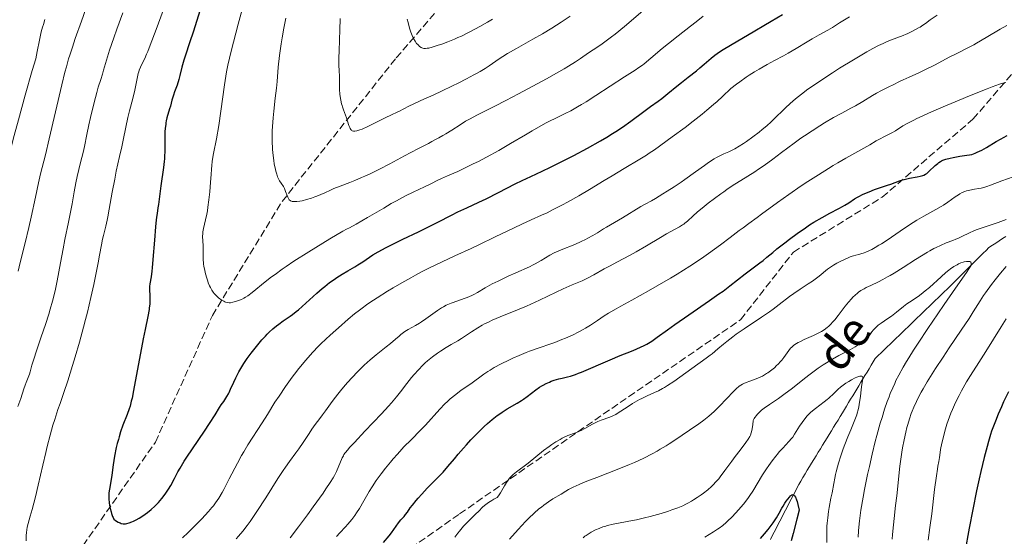
# Model space of a CAD drawing. Units: metres. Extents: x 664939 to 668396, y 4751233 to 4753629.
# Drawn here: x 666136 to 666369, y 4752625 to 4752747 of the extents above; entities that cross this region are included whole.
import ezdxf

# ---------------------------------------------------------------- set-up
doc = ezdxf.new("R2010")
doc.units = ezdxf.units.M
doc.header["$MEASUREMENT"] = 0
doc.linetypes.add('DGN Style 3', pattern=[2.435891, 1.739922, -0.695969])
for name, color, linetype, lineweight in [('Barranco lineal', 142, 'DGN Style 3', 13), ('Curva de nivel directora', 30, 'Continuous', 30), ('Curva de nivel intermedia', 30, 'Continuous', 0), ('Senda', 7, 'DGN Style 3', 0), ('Texto de arroyo-regatas y barrancos', 142, 'Continuous', 0)]:
    doc.layers.add(name, color=color, linetype=linetype, lineweight=lineweight)
doc.styles.add('Style-Arial', font='arial.ttf')

msp = doc.modelspace()

# ---------------------------------------------------------------- linework, layer by layer
at = {"layer": 'Barranco lineal', "color": 142, "linetype": 'DGN Style 3', "lineweight": 13}
for points in [[(666333.48, 4752659.19, 953.82), (666333.97, 4752659.99, 954.12), (666334.45, 4752660.79, 954.67), (666334.94, 4752661.6, 954.99), (666335.43, 4752662.4, 955), (666335.91, 4752663.21, 954.9), (666336.4, 4752664.01, 954.99), (666336.88, 4752664.81, 955.15), (666337.37, 4752665.62, 955.5), (666337.86, 4752666.42, 955.65), (666338.34, 4752667.22, 955.66), (666339.05, 4752667.91, 955.85), (666339.76, 4752668.6, 955.7), (666340.47, 4752669.28, 955.66), (666341.18, 4752669.97, 955.68), (666341.89, 4752670.65, 955.89), (666342.6, 4752671.34, 956.28), (666343.31, 4752672.02, 956.54), (666344.03, 4752672.71, 956.66), (666344.74, 4752673.39, 956.75), (666345.45, 4752674.08, 957.04), (666346.16, 4752674.76, 957.35), (666346.87, 4752675.45, 957.56), (666347.58, 4752676.14, 957.72), (666348.29, 4752676.82, 957.77), (666349, 4752677.51, 957.83), (666349.71, 4752678.19, 957.87), (666350.42, 4752678.88, 957.97), (666351.13, 4752679.56, 958.06), (666351.84, 4752680.25, 958.17), (666352.55, 4752680.93, 958.35), (666353.26, 4752681.62, 958.53), (666353.97, 4752682.3, 958.7), (666354.68, 4752682.99, 958.88), (666355.39, 4752683.68, 959.04), (666356.1, 4752684.38, 959.15), (666356.8, 4752685.09, 959.2), (666357.51, 4752685.79, 959.44), (666358.21, 4752686.5, 959.6), (666358.92, 4752687.2, 959.7), (666359.62, 4752687.91, 959.8), (666360.33, 4752688.61, 959.88), (666361.03, 4752689.32, 959.9), (666361.74, 4752690.02, 959.92), (666362.44, 4752690.73, 960.05), (666363.15, 4752691.43, 960.16), (666363.85, 4752692.14, 960.45), (666364.56, 4752692.84, 960.62), (666365.26, 4752693.55, 960.87), (666366.06, 4752694.06, 961.12), (666366.86, 4752694.58, 961.48), (666367.65, 4752695.1, 962.01), (666368.45, 4752695.62, 962.35), (666369.25, 4752696.14, 962.59)], [(666313.52, 4752624.39, 948.94), (666313.97, 4752625.25, 949), (666314.41, 4752626.12, 948.91), (666314.86, 4752626.98, 948.9), (666315.31, 4752627.84, 949.06), (666315.76, 4752628.71, 949.23), (666316.21, 4752629.57, 949.32), (666316.66, 4752630.44, 949.32), (666317.11, 4752631.3, 949.27), (666317.56, 4752632.16, 949.25), (666318, 4752633.03, 949.44), (666318.45, 4752633.89, 949.48), (666318.9, 4752634.76, 949.68), (666319.35, 4752635.62, 949.81), (666319.8, 4752636.48, 949.91), (666320.25, 4752637.35, 950.22), (666320.7, 4752638.21, 950.29), (666321.22, 4752639.06, 950.44), (666321.73, 4752639.91, 950.58), (666322.25, 4752640.76, 950.71), (666322.77, 4752641.61, 950.89), (666323.29, 4752642.46, 951.06), (666323.81, 4752643.31, 951.12), (666324.33, 4752644.16, 951.26), (666324.85, 4752645.01, 951.4), (666325.37, 4752645.86, 951.48), (666325.89, 4752646.71, 951.65), (666326.41, 4752647.56, 951.78), (666326.93, 4752648.41, 951.94), (666327.45, 4752649.26, 952.13), (666327.97, 4752650.11, 952.11), (666328.49, 4752650.96, 952.1), (666329.01, 4752651.81, 952.19), (666329.53, 4752652.66, 952.16), (666330.05, 4752653.51, 952.22), (666330.57, 4752654.36, 952.28), (666331.05, 4752655.17, 952.59), (666331.54, 4752655.97, 952.67), (666332.02, 4752656.77, 952.79), (666332.51, 4752657.58, 952.91), (666333, 4752658.38, 953.39), (666333.48, 4752659.19, 953.82)]]:
    msp.add_polyline3d(points, dxfattribs=at)
at = {"layer": 'Curva de nivel directora', "color": 30, "linetype": 'Continuous', "lineweight": 30, "flags": 128}
for points, elevation in [([(666179.31, 4752752.07), (666176.98, 4752744.73), (666176.07, 4752741.99), (666175.1, 4752739.08), (666174.72, 4752737.86), (666174.27, 4752736.2), (666173.79, 4752734.23), (666173.54, 4752733.32), (666173.11, 4752732), (666172.51, 4752730.35), (666172.23, 4752729.56), (666171.9, 4752728.43), (666171.52, 4752727), (666171.33, 4752726.32), (666170.72, 4752724.23), (666170.55, 4752723.48), (666170.47, 4752723.08), (666170.41, 4752722.67), (666170.31, 4752721.8), (666170.24, 4752720.9), (666170.22, 4752720.29), (666170.21, 4752719.07), (666170.23, 4752717.26), (666170.22, 4752716.27), (666170.16, 4752715.16), (666170.11, 4752714.54), (666170.04, 4752713.87), (666169.86, 4752712.44), (666169.23, 4752708.11), (666168.7, 4752703.74), (666168.56, 4752702.88), (666168.36, 4752701.55), (666168.24, 4752700.74), (666168.07, 4752699.27), (666167.99, 4752698.4), (666167.73, 4752695.23), (666167.4, 4752690.68), (666167.22, 4752688.72), (666167.13, 4752687.9), (666166.96, 4752686.59), (666166.66, 4752684.89), (666166.58, 4752684.31), (666166.55, 4752684.05), (666166.55, 4752683.55), (666166.66, 4752682.05), (666166.68, 4752681.27), (666166.68, 4752680.83), (666166.63, 4752680.1), (666166.54, 4752679.26), (666166.47, 4752678.8), (666166.17, 4752677.19), (666165.52, 4752674.07), (666165.08, 4752671.89), (666162.81, 4752659.62), (666162.44, 4752657.82), (666162.28, 4752657.1), (666161.98, 4752655.94), (666161.78, 4752655.28), (666161.3, 4752653.96), (666160.3, 4752651.4), (666159.74, 4752649.83), (666159.38, 4752648.68), (666159.21, 4752648.07), (666158.96, 4752647.12), (666158.73, 4752646.14), (666158.33, 4752644.1), (666158, 4752642.08), (666157.63, 4752639.62), (666157.47, 4752638.58), (666157.1, 4752636.28), (666156.99, 4752635.39), (666156.96, 4752634.49), (666156.98, 4752633.99), (666157.07, 4752633.01), (666157.14, 4752632.48), (666157.29, 4752631.68), (666157.47, 4752630.9), (666157.58, 4752630.53), (666157.82, 4752629.84), (666157.95, 4752629.54), (666158.17, 4752629.15), (666158.53, 4752628.89)], 1000), ([(666270.21, 4752717.05), (666273.33, 4752718.8), (666274.78, 4752719.66), (666276.13, 4752720.49), (666276.97, 4752721.02), (666278.51, 4752722.04), (666280.5, 4752723.44), (666283.54, 4752725.7), (666285.19, 4752726.89), (666286.97, 4752728.16), (666287.84, 4752728.81), (666289.28, 4752729.96), (666291.37, 4752731.69), (666292.45, 4752732.57), (666294.06, 4752733.84), (666296.02, 4752735.37), (666296.85, 4752736.04), (666297.87, 4752736.92), (666298.98, 4752737.92), (666299.52, 4752738.39), (666300.37, 4752739.05), (666300.91, 4752739.44), (666301.99, 4752740.15), (666304.44, 4752741.64), (666308.08, 4752743.77), (666313.73, 4752747.09), (666316.38, 4752748.7)], 1000), ([(666318.04, 4752695.5), (666319.87, 4752696.85), (666321.83, 4752698.2), (666322.82, 4752698.86), (666323.82, 4752699.48), (666325.77, 4752700.62), (666327.6, 4752701.63), (666329.72, 4752702.77), (666330.59, 4752703.25), (666331.15, 4752703.57), (666332.06, 4752704.13), (666333.43, 4752705.01), (666334.11, 4752705.42), (666334.49, 4752705.62), (666335.33, 4752706.04), (666336.26, 4752706.46), (666336.9, 4752706.73), (666338.19, 4752707.24), (666339.59, 4752707.72), (666341.28, 4752708.27), (666342.03, 4752708.53), (666344.05, 4752709.3), (666344.76, 4752709.53), (666345.16, 4752709.64), (666346.47, 4752709.92), (666348.24, 4752710.25), (666348.99, 4752710.4), (666349.58, 4752710.57), (666349.83, 4752710.67), (666350.26, 4752710.88), (666350.53, 4752711.06), (666351.05, 4752711.5), (666352.56, 4752712.93), (666353.13, 4752713.42), (666353.43, 4752713.65), (666353.79, 4752713.9), (666354, 4752714.02), (666354.36, 4752714.19), (666355.08, 4752714.44), (666356.1, 4752714.71), (666356.76, 4752714.84), (666358.4, 4752715.14), (666359.43, 4752715.31), (666361.24, 4752715.58), (666361.96, 4752715.84), (666362.47, 4752716.06), (666363.53, 4752716.6), (666364.64, 4752717.23), (666366.95, 4752718.61), (666368.12, 4752719.28), (666368.69, 4752719.59), (666369.55, 4752720.01)], 975), ([(666158.53, 4752628.89), (666159.13, 4752628.5), (666159.6, 4752628.27), (666159.87, 4752628.18), (666160.31, 4752628.09), (666160.69, 4752628.08), (666160.88, 4752628.09), (666161.19, 4752628.14), (666161.75, 4752628.31), (666162.41, 4752628.57), (666162.8, 4752628.73), (666163.44, 4752629.04), (666164.15, 4752629.42), (666164.52, 4752629.65), (666165.59, 4752630.34), (666166.14, 4752630.75), (666166.99, 4752631.44), (666167.85, 4752632.22), (666168.27, 4752632.64), (666168.69, 4752633.09), (666169.5, 4752634.06), (666170.27, 4752635.08), (666170.76, 4752635.77), (666171.06, 4752636.24), (666171.63, 4752637.18), (666172.48, 4752638.77), (666173.31, 4752640.36), (666173.83, 4752641.29), (666174.8, 4752642.91), (666175.39, 4752643.84), (666176.73, 4752645.87), (666179.59, 4752650.05), (666180.81, 4752651.86), (666182.12, 4752653.87), (666183.17, 4752655.59), (666183.57, 4752656.22), (666184.15, 4752657.08), (666184.67, 4752657.83), (666184.92, 4752658.23), (666185.28, 4752658.86), (666185.46, 4752659.2), (666185.79, 4752659.93), (666186.53, 4752661.63), (666186.99, 4752662.62), (666187.75, 4752664.07), (666188.19, 4752664.84), (666188.92, 4752666.04), (666189.73, 4752667.26), (666190.16, 4752667.88), (666190.61, 4752668.49), (666191.55, 4752669.71), (666192.52, 4752670.88), (666193.17, 4752671.62), (666194.03, 4752672.55), (666194.45, 4752672.97), (666194.91, 4752673.43), (666195.8, 4752674.24), (666196.64, 4752674.95), (666197.17, 4752675.37), (666198.19, 4752676.11), (666198.91, 4752676.6), (666199.89, 4752677.27), (666200.43, 4752677.65), (666201.32, 4752678.35), (666201.82, 4752678.76), (666203.57, 4752680.31), (666206.16, 4752682.67), (666207.44, 4752683.78), (666208.05, 4752684.29), (666209.19, 4752685.19), (666210.26, 4752685.96), (666210.93, 4752686.42), (666212.19, 4752687.22), (666213.5, 4752687.98), (666215.14, 4752688.91), (666215.92, 4752689.38), (666217.08, 4752690.15), (666218.64, 4752691.22), (666219.44, 4752691.75), (666220.73, 4752692.52), (666221.7, 4752693.06), (666222.43, 4752693.44), (666224.15, 4752694.3), (666226.56, 4752695.47), (666230.23, 4752697.24), (666232.1, 4752698.16), (666234.79, 4752699.53), (666238.08, 4752701.21), (666239.58, 4752701.94), (666241.67, 4752702.91), (666244.55, 4752704.23), (666246.23, 4752705.03), (666249.14, 4752706.51), (666253.11, 4752708.56), (666254.8, 4752709.41), (666256.8, 4752710.36), (666259.52, 4752711.6), (666261.46, 4752712.52), (666264.98, 4752714.28), (666267.01, 4752715.34), (666270.21, 4752717.05)], 1000), ([(666222, 4752623.66), (666223.29, 4752625.24), (666223.85, 4752625.95), (666225.52, 4752628.32), (666226.08, 4752628.98), (666226.84, 4752629.84), (666227.18, 4752630.26), (666227.62, 4752630.86), (666228.3, 4752631.84), (666228.79, 4752632.49), (666229.66, 4752633.57), (666230.17, 4752634.17), (666231, 4752635.13), (666232.33, 4752636.55), (666233.64, 4752637.87), (666235.31, 4752639.51), (666236.09, 4752640.33), (666237.21, 4752641.62), (666238.74, 4752643.5), (666239.6, 4752644.53), (666240.88, 4752646.01), (666241.57, 4752646.78), (666242.64, 4752647.94), (666244.32, 4752649.66), (666245.81, 4752651.12), (666246.56, 4752651.8), (666247.71, 4752652.78), (666248.87, 4752653.7), (666249.46, 4752654.12), (666250.06, 4752654.53), (666251.26, 4752655.3), (666253.58, 4752656.67), (666254.62, 4752657.31), (666255.1, 4752657.63), (666255.97, 4752658.24), (666258.05, 4752659.84), (666258.89, 4752660.43), (666259.41, 4752660.75), (666259.76, 4752660.95), (666260.47, 4752661.32), (666261.26, 4752661.66), (666261.68, 4752661.82), (666262.35, 4752662.06), (666263.46, 4752662.38), (666264.28, 4752662.58), (666265.52, 4752662.88), (666266.23, 4752663.08), (666267.44, 4752663.47), (666268.12, 4752663.72), (666268.86, 4752664), (666270.46, 4752664.67), (666273.92, 4752666.2), (666275.62, 4752666.95), (666277.97, 4752667.92), (666280.63, 4752668.98), (666281.74, 4752669.42), (666282.98, 4752669.96), (666283.53, 4752670.22), (666284.31, 4752670.62), (666285.06, 4752671.08), (666285.45, 4752671.33), (666286.74, 4752672.25), (666289.17, 4752674.05), (666290.9, 4752675.28), (666294.24, 4752677.58), (666299.15, 4752680.95), (666301.35, 4752682.51), (666302.32, 4752683.21), (666303.96, 4752684.45), (666307.58, 4752687.31), (666309.15, 4752688.5), (666311.02, 4752689.88), (666311.79, 4752690.46), (666312.71, 4752691.21), (666314.07, 4752692.35), (666315.07, 4752693.18), (666316.92, 4752694.65), (666318.04, 4752695.5)], 975), ([(666369.86, 4752659.3), (666368.73, 4752656.95), (666368.19, 4752655.78), (666367.45, 4752654.06), (666366.77, 4752652.4), (666366.46, 4752651.59), (666365.89, 4752650.02), (666365.63, 4752649.23), (666365.13, 4752647.6), (666364.8, 4752646.42), (666364.11, 4752643.74), (666363.34, 4752640.49), (666362.93, 4752638.7), (666362.31, 4752635.86), (666361.41, 4752631.45), (666360.58, 4752627.07), (666359.54, 4752621.36)], 975), ([(666311.15, 4752624.61), (666311.65, 4752625.14), (666312.12, 4752625.68), (666312.98, 4752626.72), (666313.74, 4752627.71), (666314.19, 4752628.34), (666314.95, 4752629.49), (666315.59, 4752630.57), (666316.24, 4752631.75), (666316.52, 4752632.26), (666316.96, 4752632.97), (666317.28, 4752633.43), (666318.01, 4752634.4), (666318.25, 4752634.69), (666318.38, 4752634.81), (666318.58, 4752634.95), (666318.72, 4752634.99), (666318.9, 4752634.97), (666319.05, 4752634.88), (666319.13, 4752634.81), (666319.25, 4752634.67), (666319.43, 4752634.36), (666319.69, 4752633.76), (666319.83, 4752633.37), (666320.04, 4752632.66), (666320.37, 4752631.27), (666319.79, 4752629.18), (666318.89, 4752625.79), (666318.44, 4752624.02)], 950)]:
    msp.add_lwpolyline(points, dxfattribs=dict(at, elevation=elevation))
at = {"layer": 'Curva de nivel intermedia', "color": 30, "linetype": 'Continuous', "lineweight": 0, "flags": 128}
for points, elevation in [([(666171.14, 4752753.34), (666168.13, 4752745.12), (666166.76, 4752741.41), (666166.19, 4752739.95), (666165.9, 4752739.27), (666165.45, 4752738.29), (666164.77, 4752736.96), (666164.45, 4752736.26), (666164.15, 4752735.53), (666164.03, 4752735.15), (666163.92, 4752734.75), (666163.73, 4752733.91), (666163.36, 4752731.94), (666163.12, 4752730.79), (666162.63, 4752728.8), (666161.86, 4752725.85), (666161.48, 4752724.32), (666160.98, 4752722.01), (666160.37, 4752718.94), (666160.05, 4752717.39), (666159.51, 4752715.03), (666158.73, 4752711.63), (666158.34, 4752709.74), (666157.78, 4752706.66), (666157.06, 4752702.56), (666156.72, 4752700.76), (666156.56, 4752699.96), (666156.24, 4752698.57), (666155.68, 4752696.39), (666155.46, 4752695.48), (666155.19, 4752694.14), (666154.77, 4752691.71), (666154.45, 4752689.92), (666153.82, 4752686.7), (666153.42, 4752684.79), (666152.73, 4752681.64), (666151.92, 4752678.22), (666151.47, 4752676.45), (666151, 4752674.65), (666150.01, 4752671.07), (666149.01, 4752667.64), (666148.38, 4752665.53), (666147.26, 4752661.96), (666146.34, 4752659.19), (666145.4, 4752656.54), (666144.92, 4752655.14), (666144.15, 4752652.8), (666143.72, 4752651.4), (666143.05, 4752649.06), (666142.36, 4752646.42), (666142.01, 4752644.99), (666141.32, 4752641.93), (666140.26, 4752637.21), (666139.6, 4752634.49), (666138.81, 4752631.47), (666138.36, 4752629.85), (666137.61, 4752627.24), (666137.48, 4752626.05), (666137.43, 4752625.33)], 995), ([(666151.54, 4752750.03), (666150.51, 4752747.15), (666149.02, 4752742.99), (666148.32, 4752740.98), (666147.71, 4752739.1), (666147.43, 4752738.19), (666146.9, 4752736.33), (666146.55, 4752735.02), (666145.82, 4752732.05), (666142.85, 4752719.25), (666141.93, 4752715.48), (666140.82, 4752711), (666140.31, 4752708.82), (666139.58, 4752705.43), (666138.6, 4752700.7), (666138.06, 4752698.27), (666137.17, 4752694.59), (666136.01, 4752689.98), (666135.53, 4752687.95)], 985), ([(666188.49, 4752749.9), (666187.57, 4752746.42), (666185.93, 4752740), (666185.15, 4752736.72), (666184.8, 4752735.09), (666184.63, 4752734.1), (666184.31, 4752732.03), (666183.48, 4752725.8), (666182.98, 4752722.4), (666182.43, 4752719.26), (666181.76, 4752715.79), (666181.52, 4752714.45), (666181.43, 4752713.89), (666181.31, 4752712.95), (666181.25, 4752712.08), (666181.17, 4752710.79), (666181.12, 4752709.97), (666180.95, 4752707.89), (666180.84, 4752706.69), (666180.64, 4752704.84), (666180.4, 4752703.03), (666180.27, 4752702.2), (666180.14, 4752701.43), (666179.86, 4752700.08), (666179.38, 4752698), (666179.23, 4752697.19), (666179.19, 4752696.82), (666179.16, 4752696.14), (666179.27, 4752693.96), (666179.28, 4752693.01), (666179.29, 4752691.57), (666179.31, 4752690.81), (666179.4, 4752689.62), (666179.47, 4752689.03), (666179.56, 4752688.44), (666179.81, 4752687.3), (666180.12, 4752686.22), (666180.35, 4752685.56), (666180.5, 4752685.14), (666180.81, 4752684.41), (666180.98, 4752684.05), (666181.3, 4752683.44), (666181.62, 4752682.95), (666181.85, 4752682.66), (666182.34, 4752682.14), (666182.91, 4752681.63), (666183.21, 4752681.38), (666183.68, 4752681.05), (666184.15, 4752680.78), (666184.38, 4752680.67), (666184.6, 4752680.58), (666185.02, 4752680.48), (666185.44, 4752680.44), (666185.72, 4752680.45), (666186.28, 4752680.53), (666186.95, 4752680.7), (666187.41, 4752680.85), (666188.33, 4752681.22), (666188.94, 4752681.53), (666189.27, 4752681.72), (666189.82, 4752682.08), (666190.84, 4752682.84), (666193.99, 4752685.4), (666195.46, 4752686.54), (666196.29, 4752687.16), (666197.97, 4752688.37), (666198.96, 4752689.05), (666200.75, 4752690.24), (666204.3, 4752692.51), (666209.23, 4752695.54), (666212.32, 4752697.41), (666213.2, 4752697.82), (666213.89, 4752698.17), (666215.48, 4752699.04), (666218.2, 4752700.62), (666222.02, 4752702.87), (666223.8, 4752703.9), (666225.03, 4752704.59), (666227.17, 4752705.72), (666228.96, 4752706.61)], 1005), ([(666198.84, 4752747.82), (666198.37, 4752745.45), (666197.97, 4752743.18), (666197.74, 4752741.72), (666197.36, 4752738.98), (666197.05, 4752736.21), (666196.76, 4752732.87), (666196.61, 4752731.28), (666196.34, 4752728.92), (666195.98, 4752725.8), (666195.83, 4752724.24), (666195.69, 4752722.17), (666195.65, 4752721.13), (666195.62, 4752719.61), (666195.65, 4752718.12), (666195.68, 4752717.4), (666195.72, 4752716.7), (666195.84, 4752715.34), (666196, 4752714.09), (666196.12, 4752713.33), (666196.38, 4752712), (666196.48, 4752711.58), (666196.68, 4752710.86), (666196.89, 4752710.27), (666197.04, 4752709.93), (666197.36, 4752709.34), (666197.75, 4752708.75), (666198.28, 4752707.95), (666198.51, 4752707.52), (666198.8, 4752706.8), (666199.13, 4752705.84), (666199.29, 4752705.42), (666199.44, 4752705.09), (666199.52, 4752704.95), (666199.67, 4752704.77), (666199.85, 4752704.62), (666199.95, 4752704.56), (666200.19, 4752704.46), (666200.33, 4752704.43), (666200.56, 4752704.39), (666200.83, 4752704.38), (666201.46, 4752704.41), (666202.18, 4752704.5), (666202.69, 4752704.6), (666203.76, 4752704.86), (666204.95, 4752705.22), (666205.72, 4752705.49), (666206.21, 4752705.67), (666207.14, 4752706.06), (666208.08, 4752706.49), (666209.41, 4752707.11), (666210.22, 4752707.46), (666211.71, 4752708.06), (666214.01, 4752708.95), (666215.2, 4752709.42), (666216.78, 4752710.06), (666217.58, 4752710.41), (666218.84, 4752710.98), (666220.98, 4752712.04), (666223.48, 4752713.37), (666226.91, 4752715.23), (666228.43, 4752716.05), (666230.26, 4752716.99), (666232, 4752717.84), (666232.64, 4752718.17), (666233.43, 4752718.61), (666234.43, 4752719.19), (666235.02, 4752719.5), (666236.04, 4752720.03), (666236.74, 4752720.42), (666238.15, 4752721.27), (666240.12, 4752722.56), (666241.35, 4752723.42), (666242.32, 4752723.95), (666244.2, 4752724.94), (666248.34, 4752727.02), (666250.91, 4752728.33), (666253.95, 4752729.93), (666258.35, 4752732.29), (666260.51, 4752733.47), (666263.43, 4752735.11), (666264.68, 4752735.82), (666265.74, 4752736.45), (666267.39, 4752737.47), (666268.59, 4752738.26), (666270.51, 4752739.61), (666271.61, 4752740.36), (666273.37, 4752741.55), (666274.35, 4752742.23), (666275.95, 4752743.4), (666276.8, 4752744.05), (666277.67, 4752744.74), (666279.48, 4752746.22), (666284.54, 4752750.56)], 1010), ([(666141.83, 4752747.48), (666141.46, 4752746.31), (666141.27, 4752745.69), (666140.98, 4752744.62), (666140.51, 4752742.62), (666139.97, 4752739.91), (666139.66, 4752738.21), (666138.82, 4752735.42), (666137.15, 4752729.6), (666135.54, 4752723.76), (666134.54, 4752720.05), (666132.86, 4752713.58), (666132.37, 4752711.61), (666131.59, 4752708.38), (666131.01, 4752705.85), (666130.39, 4752703.05), (666130.09, 4752701.7), (666129.6, 4752699.58), (666128.55, 4752695.3), (666127.82, 4752692.59), (666127.24, 4752690.64)], 980), ([(666160.27, 4752749.07), (666158.85, 4752745.23), (666158.11, 4752743.15), (666157.13, 4752740.24), (666156.4, 4752737.89), (666155.72, 4752735.53), (666155.45, 4752734.59), (666155.05, 4752733.34), (666154.46, 4752731.47), (666154.1, 4752730.24), (666153.48, 4752727.89), (666152.62, 4752724.3), (666152.23, 4752722.57), (666151.75, 4752720.26), (666151.17, 4752717.44), (666150.86, 4752715.98), (666150.29, 4752713.61), (666149.49, 4752710.35), (666149.14, 4752708.81), (666148.73, 4752706.69), (666148.25, 4752703.88), (666147.96, 4752702.3), (666147.41, 4752699.55), (666146.54, 4752695.39), (666146.11, 4752693.21), (666145.51, 4752689.92), (666144.73, 4752685.65), (666144.31, 4752683.63), (666144.09, 4752682.66), (666143.62, 4752680.77), (666143.11, 4752678.93), (666142.74, 4752677.71), (666141.94, 4752675.24), (666140.97, 4752672.39), (666139.75, 4752668.83), (666139.26, 4752667.34), (666138.76, 4752665.62), (666138.36, 4752664.07), (666138.19, 4752663.48), (666137.88, 4752662.69), (666137.4, 4752661.57), (666137.15, 4752660.89), (666136.86, 4752660.02), (666136.1, 4752657.79), (666135.42, 4752655.89)], 990), ([(666209.33, 4752672.76), (666210.65, 4752673.9), (666211.32, 4752674.49), (666213.61, 4752676.55), (666215.08, 4752677.79), (666216.25, 4752678.7), (666216.9, 4752679.18), (666217.96, 4752679.95), (666218.73, 4752680.48), (666220.43, 4752681.6), (666222.93, 4752683.17), (666224.26, 4752683.98), (666226.33, 4752685.18), (666228.45, 4752686.37), (666229.51, 4752686.95), (666231.11, 4752687.8), (666232.7, 4752688.61), (666235.81, 4752690.13), (666238.84, 4752691.55), (666242.69, 4752693.31), (666244.54, 4752694.16), (666248.42, 4752696.02), (666252.86, 4752698.19), (666254.68, 4752699.06), (666256.87, 4752700.06), (666259.35, 4752701.14), (666260.66, 4752701.75), (666262.15, 4752702.48), (666264.36, 4752703.64), (666265.53, 4752704.27), (666268.17, 4752705.76), (666270.74, 4752707.29), (666274.21, 4752709.41), (666276.04, 4752710.52), (666278.93, 4752712.23), (666282.63, 4752714.43), (666284.19, 4752715.4), (666284.86, 4752715.83), (666286.07, 4752716.65), (666290.29, 4752719.72), (666293.39, 4752721.96), (666295.28, 4752723.4), (666297.38, 4752725.07), (666298.5, 4752726.01), (666300.08, 4752727.38), (666300.9, 4752728.11), (666302.16, 4752729.27), (666304.14, 4752731.17), (666305.48, 4752732.17), (666306.31, 4752732.78), (666307.81, 4752733.84), (666308.5, 4752734.3), (666309.75, 4752735.11), (666310.86, 4752735.79), (666312.75, 4752736.86), (666314.5, 4752737.79), (666316.62, 4752738.91), (666317.73, 4752739.53), (666319.59, 4752740.63), (666322.19, 4752742.21), (666323.42, 4752742.94), (666325.07, 4752743.86), (666327.12, 4752745), (666328.19, 4752745.62), (666329.92, 4752746.71), (666332.23, 4752748.17)], 995), ([(666211.72, 4752747.72), (666211.64, 4752744.96), (666211.55, 4752742.79), (666211.43, 4752739.93), (666211.4, 4752738.63), (666211.41, 4752736.96), (666211.48, 4752735.14), (666211.51, 4752734.34), (666211.51, 4752733.22), (666211.51, 4752731.74), (666211.54, 4752730.96), (666211.65, 4752729.84), (666211.72, 4752729.26), (666211.87, 4752728.4), (666212.04, 4752727.57), (666212.14, 4752727.18), (666212.25, 4752726.8), (666212.48, 4752726.1), (666212.97, 4752724.82), (666213.2, 4752724.2), (666213.77, 4752722.42), (666213.96, 4752721.92), (666214.07, 4752721.7), (666214.21, 4752721.47), (666214.28, 4752721.38), (666214.41, 4752721.25), (666214.57, 4752721.15), (666214.86, 4752721.07), (666214.97, 4752721.06), (666215.16, 4752721.06), (666215.62, 4752721.13), (666215.9, 4752721.2), (666216.38, 4752721.36), (666216.94, 4752721.58), (666218.23, 4752722.16), (666219.66, 4752722.85), (666221.53, 4752723.8), (666222.36, 4752724.21), (666223.84, 4752724.92), (666225.2, 4752725.53), (666225.76, 4752725.8), (666226.64, 4752726.26), (666228.08, 4752727.03), (666229.02, 4752727.5), (666230.81, 4752728.32), (666233.86, 4752729.69)], 1015), ([(666227.58, 4752747.57), (666227.76, 4752746.82), (666228.04, 4752745.75), (666228.19, 4752745.25), (666228.42, 4752744.55), (666228.59, 4752744.12), (666228.93, 4752743.35), (666229.1, 4752743), (666229.45, 4752742.39), (666229.81, 4752741.87), (666230.05, 4752741.58), (666230.21, 4752741.41), (666230.52, 4752741.13), (666230.86, 4752740.9), (666231.03, 4752740.81), (666231.3, 4752740.72), (666231.48, 4752740.68), (666231.88, 4752740.66), (666232.33, 4752740.7), (666232.66, 4752740.76), (666233.44, 4752740.96), (666234.92, 4752741.4), (666235.79, 4752741.7), (666237.22, 4752742.22), (666238.77, 4752742.86), (666239.58, 4752743.22), (666240.41, 4752743.6), (666242.09, 4752744.42), (666243.73, 4752745.28), (666244.77, 4752745.84), (666246.61, 4752746.89), (666247.72, 4752747.56)], 1020), ([(666228.96, 4752706.61), (666231.66, 4752707.87), (666233.14, 4752708.61), (666234.81, 4752709.46), (666235.66, 4752709.87), (666237.11, 4752710.5), (666239.53, 4752711.55), (666240.99, 4752712.22), (666243.22, 4752713.3), (666244.43, 4752713.92), (666246.32, 4752714.91), (666249.22, 4752716.5), (666252.04, 4752718.13), (666255.54, 4752720.22), (666257.11, 4752721.15), (666259.2, 4752722.34), (666260.45, 4752723.01), (666261.23, 4752723.42), (666262.71, 4752724.16), (666264.94, 4752725.22), (666266.27, 4752725.91), (666267.89, 4752726.83), (666268.84, 4752727.39), (666269.9, 4752728.04), (666272.24, 4752729.52), (666279.01, 4752733.91), (666281.56, 4752735.55), (666282.41, 4752736.11), (666283.22, 4752736.7), (666283.65, 4752737.05), (666285.26, 4752738.39), (666287.93, 4752740.65), (666289.41, 4752741.87), (666291.7, 4752743.68), (666294.65, 4752745.93), (666295.96, 4752746.95), (666297.64, 4752748.31)], 1005), ([(666233.86, 4752729.69), (666235.66, 4752730.52), (666238.29, 4752731.78), (666239.63, 4752732.45), (666241.58, 4752733.44), (666243.35, 4752734.39), (666244.13, 4752734.82), (666244.82, 4752735.22), (666245.99, 4752735.93), (666246.94, 4752736.56), (666248.52, 4752737.66), (666249.61, 4752738.38), (666250.24, 4752738.77), (666251.33, 4752739.43), (666253.46, 4752740.65), (666257.34, 4752742.82), (666259.56, 4752744.1), (666261.82, 4752745.46), (666262.94, 4752746.17), (666264.04, 4752746.88), (666266.13, 4752748.32)], 1015), ([(666241.8, 4752681.71), (666242.86, 4752682.16), (666243.35, 4752682.4), (666244.24, 4752682.88), (666246.03, 4752683.95), (666247.1, 4752684.56), (666247.71, 4752684.89), (666249.06, 4752685.58), (666250.5, 4752686.28), (666251.47, 4752686.73), (666253.29, 4752687.55), (666256.49, 4752688.93), (666257.41, 4752689.38), (666257.88, 4752689.62), (666259.31, 4752690.47), (666261.34, 4752691.69), (666262.39, 4752692.26), (666262.93, 4752692.52), (666264.01, 4752693), (666267.24, 4752694.26), (666268.78, 4752694.92), (666269.74, 4752695.38), (666270.35, 4752695.7), (666271.49, 4752696.33), (666272.63, 4752697.02), (666274.04, 4752697.93), (666274.75, 4752698.37), (666278.54, 4752700.55), (666282.84, 4752703.2), (666283.9, 4752703.8), (666285.37, 4752704.6), (666286.36, 4752705.16), (666288.08, 4752706.19), (666289.09, 4752706.82), (666290.72, 4752707.86), (666292.43, 4752709), (666293.29, 4752709.6), (666295.83, 4752711.41), (666297.92, 4752712.94), (666298.89, 4752713.61), (666300.2, 4752714.48), (666300.79, 4752714.83), (666301.84, 4752715.38), (666302.48, 4752715.68), (666303.69, 4752716.21), (666304.61, 4752716.64), (666305.1, 4752716.9), (666306.11, 4752717.48), (666307.18, 4752718.16), (666307.91, 4752718.65), (666309.39, 4752719.72), (666310.87, 4752720.85), (666311.59, 4752721.45), (666312.66, 4752722.35), (666313.68, 4752723.28), (666314.18, 4752723.74), (666317.09, 4752726.63), (666318.19, 4752727.66), (666318.8, 4752728.19), (666319.45, 4752728.73), (666320.87, 4752729.84), (666322.42, 4752730.98), (666323.5, 4752731.74), (666325.72, 4752733.26), (666328.24, 4752734.91), (666329.91, 4752735.97), (666333.2, 4752737.99), (666336.35, 4752739.84), (666337.79, 4752740.65), (666339.09, 4752741.33), (666339.68, 4752741.62), (666340.21, 4752741.87), (666341.17, 4752742.29), (666343.85, 4752743.3), (666344.54, 4752743.58), (666346.02, 4752744.23), (666347.12, 4752744.76), (666348.57, 4752745.51), (666348.97, 4752745.74), (666349.63, 4752746.16), (666350.21, 4752746.56), (666351.37, 4752747.44), (666352.97, 4752748.57)], 990), ([(666213.92, 4752646.12), (666215.06, 4752647.37), (666217.56, 4752650), (666221.45, 4752654.1), (666223.16, 4752655.96), (666223.88, 4752656.76), (666225.05, 4752658.15), (666225.97, 4752659.3), (666227.5, 4752661.33), (666228.62, 4752662.74), (666229.23, 4752663.47), (666230.22, 4752664.57), (666231.28, 4752665.65), (666231.84, 4752666.17), (666232.41, 4752666.67), (666233.57, 4752667.61), (666234.72, 4752668.46), (666235.46, 4752668.96), (666236.78, 4752669.82), (666238, 4752670.52), (666239.52, 4752671.4), (666240.43, 4752671.98), (666242.81, 4752673.56), (666244.28, 4752674.49), (666245.34, 4752675.11), (666245.9, 4752675.42), (666246.78, 4752675.87), (666247.68, 4752676.3), (666249.59, 4752677.13), (666253.67, 4752678.75), (666255.78, 4752679.62), (666256.83, 4752680.08), (666258.92, 4752681.03), (666262.81, 4752682.9), (666264.5, 4752683.71), (666266.62, 4752684.65), (666268.95, 4752685.66), (666270.05, 4752686.18), (666271.75, 4752687.08), (666274.16, 4752688.43), (666275.41, 4752689.13), (666277.36, 4752690.16), (666280.18, 4752691.65), (666281.72, 4752692.5), (666284.22, 4752693.95), (666287.49, 4752695.9), (666288.93, 4752696.74), (666291.98, 4752698.43), (666292.69, 4752698.86), (666293.01, 4752699.08), (666293.31, 4752699.3), (666293.9, 4752699.79), (666295.28, 4752701.04), (666296.23, 4752701.88), (666297.87, 4752703.23), (666298.81, 4752703.98), (666300.29, 4752705.12), (666301.78, 4752706.23), (666302.5, 4752706.74), (666303.2, 4752707.22), (666304.51, 4752708.09), (666308.18, 4752710.39), (666309.86, 4752711.47), (666310.72, 4752712.05), (666312.04, 4752712.95), (666314.07, 4752714.41), (666316.15, 4752715.98), (666319.12, 4752718.22), (666320.76, 4752719.39), (666321.62, 4752719.98), (666323.4, 4752721.17), (666325.19, 4752722.31), (666326.34, 4752723.02), (666328.45, 4752724.27), (666330.4, 4752725.34), (666332.59, 4752726.49), (666333.67, 4752727.08), (666335.41, 4752728.11), (666337.69, 4752729.49), (666338.66, 4752730.07), (666339.8, 4752730.69), (666341.57, 4752731.54), (666342.56, 4752732.05), (666344.11, 4752732.85), (666344.98, 4752733.26), (666346.39, 4752733.89), (666348.68, 4752734.91), (666350.07, 4752735.57), (666352.5, 4752736.8), (666355.84, 4752738.56), (666357.3, 4752739.31), (666360.56, 4752740.94), (666361.67, 4752741.53), (666362.3, 4752741.89), (666364.57, 4752743.24), (666367.93, 4752745.25), (666369.48, 4752746.13)], 985), ([(666266.67, 4752672.78), (666268.21, 4752673.56), (666269.18, 4752674.09), (666269.79, 4752674.44), (666270.92, 4752675.12), (666272.6, 4752676.24), (666274.22, 4752677.32), (666275.2, 4752677.94), (666277.02, 4752679.02), (666278.13, 4752679.65), (666280.71, 4752681.07), (666284.66, 4752683.23), (666286.75, 4752684.4), (666289.91, 4752686.24), (666291.46, 4752687.18), (666294.44, 4752689.08), (666297.2, 4752690.92), (666298.87, 4752692.07), (666301.72, 4752694.11), (666304.04, 4752695.85), (666306.17, 4752697.51), (666307.06, 4752698.2), (666308.44, 4752699.22), (666310.4, 4752700.63), (666311.45, 4752701.4), (666315.21, 4752704.2), (666317.86, 4752706.08), (666320.81, 4752708.09), (666322.42, 4752709.15), (666324.89, 4752710.75), (666327.29, 4752712.26), (666328.42, 4752712.95), (666329.48, 4752713.59), (666331.39, 4752714.69), (666335.64, 4752717.03), (666337.05, 4752717.86), (666338.58, 4752718.78), (666339.33, 4752719.2), (666340.56, 4752719.84), (666342.28, 4752720.71), (666343.1, 4752721.18), (666344.89, 4752722.3), (666346.25, 4752723.06), (666347.48, 4752723.69), (666348.21, 4752724.05), (666349.48, 4752724.65), (666350.98, 4752725.33), (666354.45, 4752726.84), (666358.2, 4752728.43), (666360.65, 4752729.44), (666364.86, 4752731.12), (666366.04, 4752731.58), (666367.77, 4752732.22), (666368.19, 4752732.35), (666368.83, 4752732.54), (666369.27, 4752732.62)], 980), ([(666318.05, 4752681.88), (666319.08, 4752682.64), (666320.55, 4752683.64), (666322.48, 4752684.9), (666323.48, 4752685.58), (666325.03, 4752686.76), (666327.08, 4752688.35), (666328.01, 4752689.02), (666328.44, 4752689.31), (666329.22, 4752689.78), (666329.91, 4752690.14), (666331.03, 4752690.66), (666331.91, 4752691.09), (666332.37, 4752691.29), (666332.91, 4752691.48), (666333.23, 4752691.58), (666333.71, 4752691.7), (666334.49, 4752691.89), (666334.93, 4752692.02), (666335.69, 4752692.27), (666336.1, 4752692.43), (666337.02, 4752692.83), (666337.52, 4752693.08), (666338.34, 4752693.51), (666339.22, 4752694.03), (666339.85, 4752694.42), (666341.16, 4752695.27), (666345.3, 4752698.09), (666347.28, 4752699.4), (666348.2, 4752699.97), (666349.88, 4752700.96), (666352.72, 4752702.53), (666353.93, 4752703.22), (666354.49, 4752703.57), (666355.53, 4752704.25), (666357.28, 4752705.49), (666358.01, 4752705.98), (666358.34, 4752706.19), (666358.95, 4752706.52), (666359.53, 4752706.77), (666359.91, 4752706.9), (666360.73, 4752707.1), (666361.8, 4752707.3), (666362.87, 4752707.49), (666363.43, 4752707.6), (666364.29, 4752707.82), (666364.73, 4752707.96), (666365.61, 4752708.27), (666368.29, 4752709.31), (666372.29, 4752710.7)], 970), ([(666299.59, 4752654.1), (666300.22, 4752654.68), (666301.48, 4752655.93), (666304.83, 4752659.44), (666305.61, 4752660.2), (666305.94, 4752660.5), (666306.15, 4752660.66), (666306.55, 4752660.95), (666306.95, 4752661.18), (666307.22, 4752661.31), (666307.83, 4752661.56), (666308.65, 4752661.86), (666309.91, 4752662.31), (666310.59, 4752662.58), (666311.62, 4752663.06), (666312.13, 4752663.33), (666312.63, 4752663.64), (666312.95, 4752663.85), (666313.58, 4752664.31), (666314.46, 4752665.03), (666315, 4752665.53), (666315.33, 4752665.86), (666315.93, 4752666.5), (666316.22, 4752666.84), (666316.73, 4752667.48), (666317.86, 4752669.09), (666318.31, 4752669.67), (666318.58, 4752669.94), (666319.06, 4752670.35), (666319.7, 4752670.76), (666320.08, 4752670.98), (666320.53, 4752671.21), (666321.53, 4752671.69), (666323.76, 4752672.71), (666324.81, 4752673.22), (666325.63, 4752673.66), (666326.01, 4752673.88), (666326.54, 4752674.24), (666327.04, 4752674.62), (666327.29, 4752674.83), (666327.65, 4752675.17), (666328.39, 4752675.96), (666328.78, 4752676.41), (666329.59, 4752677.42), (666331.24, 4752679.59), (666332.04, 4752680.6), (666332.73, 4752681.39), (666333.07, 4752681.74), (666333.58, 4752682.24), (666334.11, 4752682.69), (666334.38, 4752682.9), (666334.95, 4752683.3), (666335.24, 4752683.48), (666335.71, 4752683.76), (666336.21, 4752684.02), (666337.32, 4752684.55), (666339.08, 4752685.39), (666340.11, 4752685.91), (666341.25, 4752686.53), (666341.86, 4752686.88), (666342.84, 4752687.47), (666344.95, 4752688.79), (666347.88, 4752690.67), (666349.31, 4752691.57), (666350.67, 4752692.39), (666351.3, 4752692.76), (666352.2, 4752693.25), (666352.76, 4752693.53), (666353.79, 4752694.02), (666355.16, 4752694.59), (666356.71, 4752695.18), (666357.39, 4752695.46), (666357.88, 4752695.67), (666358.81, 4752696.11), (666360.67, 4752697.02), (666361.69, 4752697.46), (666362.24, 4752697.67), (666363.43, 4752698.09), (666366.05, 4752698.94), (666367.45, 4752699.42), (666369.36, 4752700.13)], 965), ([(666293.97, 4752632.94), (666294.84, 4752633.43), (666295.31, 4752633.72), (666296.23, 4752634.31), (666297.11, 4752634.93), (666297.67, 4752635.34), (666298.69, 4752636.15), (666299.59, 4752636.94), (666300.01, 4752637.34), (666300.64, 4752638), (666301.29, 4752638.76), (666301.64, 4752639.19), (666302.76, 4752640.68), (666304.38, 4752642.91), (666305.19, 4752644.02), (666306.37, 4752645.55), (666307.73, 4752647.32), (666308.27, 4752648.1), (666308.65, 4752648.74), (666308.81, 4752649.06), (666309.01, 4752649.59), (666309.17, 4752650.19), (666309.23, 4752650.53), (666309.31, 4752651.1), (666309.36, 4752651.53), (666309.43, 4752652.53), (666309.69, 4752652.98), (666309.87, 4752653.26), (666310.22, 4752653.76), (666310.4, 4752653.98), (666310.77, 4752654.39), (666311.17, 4752654.77), (666311.45, 4752655.01), (666312.08, 4752655.49), (666313.35, 4752656.36), (666315.45, 4752657.79), (666316.68, 4752658.67), (666318.73, 4752660.22), (666321.58, 4752662.46), (666322.96, 4752663.52), (666324.86, 4752664.93), (666326.04, 4752665.74), (666326.78, 4752666.23), (666328.21, 4752667.1), (666329.73, 4752667.94), (666331.6, 4752668.91), (666332.46, 4752669.35), (666333.62, 4752670.01), (666334.31, 4752670.43), (666335.43, 4752671.18), (666336.02, 4752671.65), (666336.34, 4752671.94), (666336.53, 4752672.15), (666336.91, 4752672.62), (666337.55, 4752673.52), (666337.96, 4752674.04), (666338.46, 4752674.57), (666338.75, 4752674.83), (666339.06, 4752675.09), (666339.77, 4752675.61), (666341.36, 4752676.68), (666342.19, 4752677.26), (666343.41, 4752678.21), (666345.01, 4752679.52), (666345.82, 4752680.14), (666347.06, 4752680.99), (666348.79, 4752682.16), (666349.71, 4752682.84), (666350.18, 4752683.23), (666351.15, 4752684.06), (666353.91, 4752686.59), (666355.07, 4752687.59), (666355.75, 4752688.14), (666356.17, 4752688.46), (666356.96, 4752689), (666357.7, 4752689.44), (666358.06, 4752689.63), (666358.59, 4752689.87), (666359.13, 4752690.05), (666359.41, 4752690.12), (666359.9, 4752690.21), (666360.14, 4752690.23), (666360.47, 4752690.23), (666360.75, 4752690.17), (666360.87, 4752690.11), (666360.99, 4752690.02), (666361.07, 4752689.85), (666361.08, 4752689.64), (666361.02, 4752689.39), (666360.94, 4752689.18), (666360.66, 4752688.67), (666359.95, 4752687.58), (666357.32, 4752683.86), (666354.64, 4752680.01), (666353.12, 4752677.8), (666350.76, 4752674.33), (666348.47, 4752670.87), (666347.41, 4752669.23), (666346.26, 4752667.39), (666345.72, 4752666.5), (666344.96, 4752665.2)], 960), ([(666369.32, 4752689.04), (666367.97, 4752687.44), (666366.69, 4752685.83), (666365.88, 4752684.77), (666364.46, 4752682.8), (666364, 4752682.13), (666363.17, 4752680.86), (666361.54, 4752678.25), (666360.56, 4752676.72), (666358.7, 4752673.94), (666355.83, 4752669.72), (666354.38, 4752667.58), (666352.6, 4752664.85), (666351.78, 4752663.56), (666350.65, 4752661.73), (666349.66, 4752660.03), (666349.21, 4752659.24), (666348.42, 4752657.76), (666348.08, 4752657.05), (666347.46, 4752655.69), (666347.1, 4752654.79), (666346.87, 4752654.18), (666346.44, 4752652.92), (666346.03, 4752651.57), (666345.83, 4752650.86), (666345.55, 4752649.75), (666345.15, 4752647.97), (666344.79, 4752646.05), (666344.62, 4752645.03), (666344.47, 4752643.97), (666344.18, 4752641.75), (666343.42, 4752634.72), (666343.15, 4752632.39), (666342.8, 4752629.33), (666342.64, 4752627.81), (666342.45, 4752625.55), (666342.38, 4752624.43)], 965), ([(666187.1, 4752624.55), (666187.64, 4752625.13), (666188.67, 4752626.34), (666189.69, 4752627.67), (666190.4, 4752628.66), (666191.98, 4752631), (666194.08, 4752634.26), (666196.98, 4752638.78), (666198.24, 4752640.71), (666198.79, 4752641.52), (666199.74, 4752642.86), (666201.22, 4752644.87), (666201.89, 4752645.81), (666202.95, 4752647.37), (666204.34, 4752649.5), (666204.98, 4752650.45), (666205.81, 4752651.6), (666206.9, 4752653.02), (666207.52, 4752653.86), (666208.25, 4752654.87), (666209.4, 4752656.47), (666210.06, 4752657.36), (666211.16, 4752658.79), (666211.76, 4752659.54), (666212.91, 4752660.91), (666213.52, 4752661.6), (666214.47, 4752662.64), (666215.92, 4752664.17), (666217.4, 4752665.62), (666218.12, 4752666.29), (666218.83, 4752666.92), (666220.21, 4752668.07), (666222.63, 4752669.97), (666223.62, 4752670.76), (666224.79, 4752671.77), (666225.64, 4752672.54), (666226.05, 4752672.89), (666226.69, 4752673.38), (666227.04, 4752673.62), (666227.8, 4752674.07), (666229.53, 4752675.04), (666230.49, 4752675.61), (666230.99, 4752675.93), (666232, 4752676.61), (666234.78, 4752678.6), (666235.72, 4752679.23), (666236.15, 4752679.49), (666236.82, 4752679.83), (666237.17, 4752680), (666237.99, 4752680.33), (666239.52, 4752680.88), (666241.04, 4752681.43), (666241.8, 4752681.71)], 990), ([(666238.82, 4752624.92), (666239.52, 4752625.84), (666239.91, 4752626.33), (666240.57, 4752627.11), (666240.93, 4752627.52), (666241.31, 4752627.92), (666242.12, 4752628.74), (666243.77, 4752630.33), (666244.52, 4752631.07), (666245.41, 4752631.99), (666245.9, 4752632.44), (666246.48, 4752632.9), (666246.82, 4752633.13), (666247.61, 4752633.63), (666248.08, 4752633.9), (666248.9, 4752634.32), (666249.16, 4752634.67), (666249.65, 4752635.44), (666250.58, 4752637.08), (666251.04, 4752637.86), (666251.29, 4752638.21), (666251.79, 4752638.85), (666252.32, 4752639.41), (666252.68, 4752639.75), (666253.43, 4752640.37), (666256.22, 4752642.44), (666259.86, 4752645.4), (666261.13, 4752646.36), (666261.78, 4752646.83), (666262.76, 4752647.49), (666263.74, 4752648.07), (666264.22, 4752648.33), (666264.7, 4752648.56), (666265.62, 4752648.95), (666267.43, 4752649.61), (666268.32, 4752649.98), (666268.76, 4752650.2), (666269.64, 4752650.66), (666271.39, 4752651.65), (666272.24, 4752652.08), (666272.65, 4752652.28), (666273.45, 4752652.61), (666275.55, 4752653.34), (666276.38, 4752653.69), (666276.92, 4752653.97), (666277.3, 4752654.19), (666278.16, 4752654.74), (666279.85, 4752655.89), (666280.86, 4752656.53), (666281.96, 4752657.18), (666282.54, 4752657.49), (666283.13, 4752657.78), (666284.36, 4752658.36), (666286.11, 4752659.15), (666287.02, 4752659.6), (666287.96, 4752660.09), (666288.43, 4752660.37), (666289.16, 4752660.81), (666290.64, 4752661.78), (666292.12, 4752662.82), (666294.91, 4752664.86), (666298.32, 4752667.28), (666299.28, 4752668), (666299.74, 4752668.36), (666301.06, 4752669.49), (666302.39, 4752670.64), (666303.18, 4752671.29), (666304.6, 4752672.38), (666305.44, 4752672.98), (666307.33, 4752674.28), (666311.41, 4752677.02), (666313.3, 4752678.31), (666314.15, 4752678.92), (666315.64, 4752680.02), (666318.05, 4752681.88)], 970), ([(666369.34, 4752676.61), (666368.14, 4752674.73), (666364.5, 4752668.88), (666362.86, 4752666.31), (666360.89, 4752663.21), (666359.96, 4752661.68), (666358.76, 4752659.58), (666358.18, 4752658.5), (666357.36, 4752656.84), (666356.6, 4752655.15), (666356.25, 4752654.28), (666355.92, 4752653.42), (666355.32, 4752651.69), (666354.82, 4752650.04), (666354.54, 4752649.01), (666354.11, 4752647.21), (666353.82, 4752645.7), (666353.63, 4752644.3), (666353.55, 4752643.74), (666353.38, 4752642.86), (666353.17, 4752641.76), (666353.04, 4752640.99), (666352.81, 4752639.46), (666352.4, 4752636.19), (666351.71, 4752630.43), (666351.29, 4752627.17), (666350.88, 4752624.17)], 970), ([(666174.39, 4752624.78), (666175.73, 4752626), (666177.16, 4752627.4), (666177.9, 4752628.14), (666179, 4752629.29), (666180.52, 4752630.96), (666181.32, 4752631.9), (666181.69, 4752632.36), (666182.22, 4752633.06), (666182.99, 4752634.18), (666183.76, 4752635.46), (666184.17, 4752636.18), (666184.59, 4752636.97), (666185.47, 4752638.69), (666187.38, 4752642.44), (666188.37, 4752644.27), (666188.87, 4752645.14), (666189.88, 4752646.81), (666193.21, 4752651.96), (666194.47, 4752653.96), (666196.28, 4752656.85), (666197.24, 4752658.34), (666198.74, 4752660.59), (666199.52, 4752661.7), (666200.32, 4752662.79), (666200.86, 4752663.51), (666201.95, 4752664.89), (666203.56, 4752666.84), (666204.59, 4752668.03), (666205.26, 4752668.76), (666206.5, 4752670.08), (666207.13, 4752670.72), (666208.28, 4752671.82), (666209.33, 4752672.76)], 995), ([(666210.81, 4752625.1), (666211.63, 4752625.94), (666212.98, 4752627.39), (666213.54, 4752628.02), (666214.47, 4752629.13), (666215.19, 4752630.08), (666215.58, 4752630.65), (666216.25, 4752631.72), (666217.29, 4752633.48), (666218.6, 4752635.75), (666219.25, 4752636.82), (666220.23, 4752638.32), (666220.92, 4752639.29), (666221.41, 4752639.93), (666222.45, 4752641.27), (666223.62, 4752642.7), (666224.25, 4752643.45), (666225.24, 4752644.59), (666226.28, 4752645.73), (666226.81, 4752646.3), (666228.47, 4752647.97), (666230.75, 4752650.24), (666231.89, 4752651.44), (666235.3, 4752655.25), (666236.5, 4752656.49), (666237.13, 4752657.08), (666237.77, 4752657.66), (666239.08, 4752658.72), (666240.37, 4752659.69), (666242.62, 4752661.26), (666245.68, 4752663.51), (666246.65, 4752664.16), (666247.21, 4752664.5), (666248.16, 4752665.06), (666249.83, 4752665.96), (666251.59, 4752666.83), (666252.56, 4752667.28), (666254.09, 4752667.96), (666255.7, 4752668.62), (666256.53, 4752668.94), (666259.07, 4752669.84), (666261.36, 4752670.62), (666262.5, 4752671.03), (666264.2, 4752671.69), (666265.04, 4752672.04), (666266.67, 4752672.78)], 980), ([(666297.98, 4752624.89), (666300.04, 4752626.14), (666300.99, 4752626.77), (666301.44, 4752627.08), (666302.26, 4752627.71), (666303.02, 4752628.36), (666303.49, 4752628.79), (666304.4, 4752629.68), (666305.38, 4752630.7), (666306.01, 4752631.39), (666307.18, 4752632.76), (666308.22, 4752634.07), (666308.69, 4752634.74), (666309.38, 4752635.78), (666311.68, 4752639.64), (666312.63, 4752641.09), (666313.14, 4752641.86), (666313.95, 4752643), (666314.79, 4752644.09), (666315.21, 4752644.6), (666315.62, 4752645.09), (666316.44, 4752645.98), (666317.92, 4752647.54), (666318.53, 4752648.24), (666318.8, 4752648.59), (666319.27, 4752649.28), (666320.42, 4752651.22), (666321.02, 4752652.1), (666321.44, 4752652.65), (666322.26, 4752653.63), (666322.78, 4752654.18), (666323.04, 4752654.44), (666323.47, 4752654.82), (666324.22, 4752655.42), (666326.24, 4752656.93), (666327, 4752657.54), (666327.38, 4752657.86), (666328.52, 4752658.93), (666329.59, 4752659.93), (666330.15, 4752660.42), (666331.07, 4752661.14), (666331.39, 4752661.37), (666332.06, 4752661.81), (666332.73, 4752662.2), (666333.58, 4752662.64), (666333.98, 4752662.8), (666334.49, 4752662.99), (666334.72, 4752663.04), (666334.99, 4752663.08), (666335.2, 4752663.05), (666335.29, 4752662.99), (666335.41, 4752662.82), (666335.43, 4752662.69), (666335.42, 4752662.39), (666335.36, 4752662.01), (666335.24, 4752661.43), (666335.18, 4752661.1), (666335.01, 4752659.9), (666334.83, 4752658.19), (666334.73, 4752657.35), (666334.57, 4752656.3), (666334.48, 4752655.79), (666334.3, 4752655.05), (666334.08, 4752654.3), (666333.96, 4752653.92), (666333.48, 4752652.69), (666332.53, 4752650.37), (666331.86, 4752648.7), (666331.14, 4752646.84), (666330.76, 4752645.81), (666330.18, 4752644.16), (666329.64, 4752642.43), (666329.39, 4752641.55), (666329.08, 4752640.37), (666328.95, 4752639.79), (666328.77, 4752638.92), (666328.57, 4752637.64), (666328.11, 4752635.41), (666327.85, 4752634.11), (666327.45, 4752631.93), (666327.31, 4752631.02), (666327.09, 4752629.48), (666326.97, 4752628.25), (666326.92, 4752627.55), (666326.88, 4752626.29), (666326.85, 4752623.61)], 955), ([(666344.96, 4752665.2), (666343.91, 4752663.28), (666343.25, 4752661.98), (666342.94, 4752661.32), (666342.48, 4752660.31), (666341.9, 4752658.9), (666341.61, 4752658.18), (666341.19, 4752657.04), (666340.56, 4752655.23), (666339.94, 4752653.27), (666339.54, 4752651.89), (666338.74, 4752649.02), (666338.36, 4752647.54), (666337.63, 4752644.56), (666336.95, 4752641.62), (666336.54, 4752639.73), (666335.82, 4752636.2), (666335.48, 4752634.42), (666334.96, 4752631.32), (666334.6, 4752628.75), (666334.45, 4752627.29), (666334.37, 4752626.42), (666334.28, 4752624.88)], 960), ([(666251.8, 4752624.46), (666253.85, 4752626.75), (666255.57, 4752628.59), (666256.39, 4752629.42), (666257.59, 4752630.57), (666258.75, 4752631.59), (666259.32, 4752632.05), (666259.88, 4752632.48), (666260.99, 4752633.26), (666262.06, 4752633.95), (666264, 4752635.13), (666265.15, 4752635.83), (666265.76, 4752636.19), (666266.85, 4752636.76), (666268.25, 4752637.42), (666269.12, 4752637.78), (666270.12, 4752638.19), (666272.42, 4752639.07), (666277.63, 4752641.06), (666280.19, 4752642.11), (666281.38, 4752642.63), (666283.58, 4752643.65), (666285.54, 4752644.65), (666286.72, 4752645.31), (666287.46, 4752645.73), (666288.84, 4752646.56), (666289.56, 4752647.01), (666290.89, 4752647.89), (666294.37, 4752650.28), (666296.61, 4752651.78), (666297.77, 4752652.61), (666298.97, 4752653.56), (666299.59, 4752654.1)], 965), ([(666199.85, 4752624.74), (666201.84, 4752627.38), (666203.94, 4752630.22), (666205.31, 4752632.09), (666207.66, 4752635.37), (666208.33, 4752636.34), (666209.36, 4752637.85), (666210.04, 4752638.93), (666210.36, 4752639.5), (666210.83, 4752640.46), (666212.21, 4752643.68), (666212.46, 4752644.19), (666212.61, 4752644.45), (666212.89, 4752644.86), (666213.5, 4752645.63), (666213.92, 4752646.12)], 985), ([(666269.19, 4752624.78), (666269.61, 4752625.12), (666269.92, 4752625.34), (666270.6, 4752625.79), (666271.09, 4752626.08), (666272.16, 4752626.62), (666273.01, 4752626.99), (666273.87, 4752627.32), (666274.31, 4752627.46), (666274.97, 4752627.65), (666276.3, 4752627.97), (666280.9, 4752628.83), (666281.82, 4752629.03), (666283.75, 4752629.48), (666285.08, 4752629.82), (666287.67, 4752630.54), (666289.42, 4752631.08), (666290.21, 4752631.35), (666291.6, 4752631.86), (666292.8, 4752632.37), (666293.52, 4752632.71), (666293.97, 4752632.94)], 960), ([(666137.43, 4752625.33), (666137.36, 4752624.04)], 995)]:
    msp.add_lwpolyline(points, dxfattribs=dict(at, elevation=elevation))
at = {"layer": 'Senda', "color": 7, "linetype": 'DGN Style 3', "lineweight": 0}
for points in [[(666114.97, 4752547.42, 982.2), (666122.97, 4752572.92, 985), (666131.47, 4752595.92, 991.54), (666149.47, 4752620.92, 996.41), (666167.97, 4752647.42, 1000), (666181.47, 4752677.42, 1003.59), (666197.97, 4752704.42, 1009.58), (666224.97, 4752738.42, 1018.2), (666256.47, 4752774.92, 1025), (666277.47, 4752802.42, 1029.9), (666301.97, 4752826.92, 1030), (666310.47, 4752844.92, 1033.76), (666316.97, 4752861.92, 1033.59), (666320.97, 4752878.92, 1033.24), (666329.47, 4752892.92, 1033.88)], [(666114.97, 4752547.42, 982.2), (666136.97, 4752562.92, 981.31), (666159.97, 4752574.42, 977.9), (666177.47, 4752581.42, 975.91), (666185.97, 4752588.42, 973.91), (666191.97, 4752596.42, 973.7), (666206.47, 4752606.92, 974.96), (666239.97, 4752630.42, 971.08), (666275.97, 4752655.42, 970.69), (666306.47, 4752676.42, 971.09), (666318.97, 4752692.42, 973.65), (666339.97, 4752705.42, 973.95), (666361.47, 4752723.92, 977.88), (666380.47, 4752745.92, 983.17)]]:
    msp.add_polyline3d(points, dxfattribs=at)

# ---------------------------------------------------------------- texts
at = {"layer": 'Texto de arroyo-regatas y barrancos', "color": 142, "linetype": 'Continuous', "lineweight": 0, "style": 'Style-Arial'}
msp.add_text('de', height=8, rotation=51.911, dxfattribs=at).set_placement((666330.05, 4752663.51, 957))

doc.saveas('drawing.dxf')
